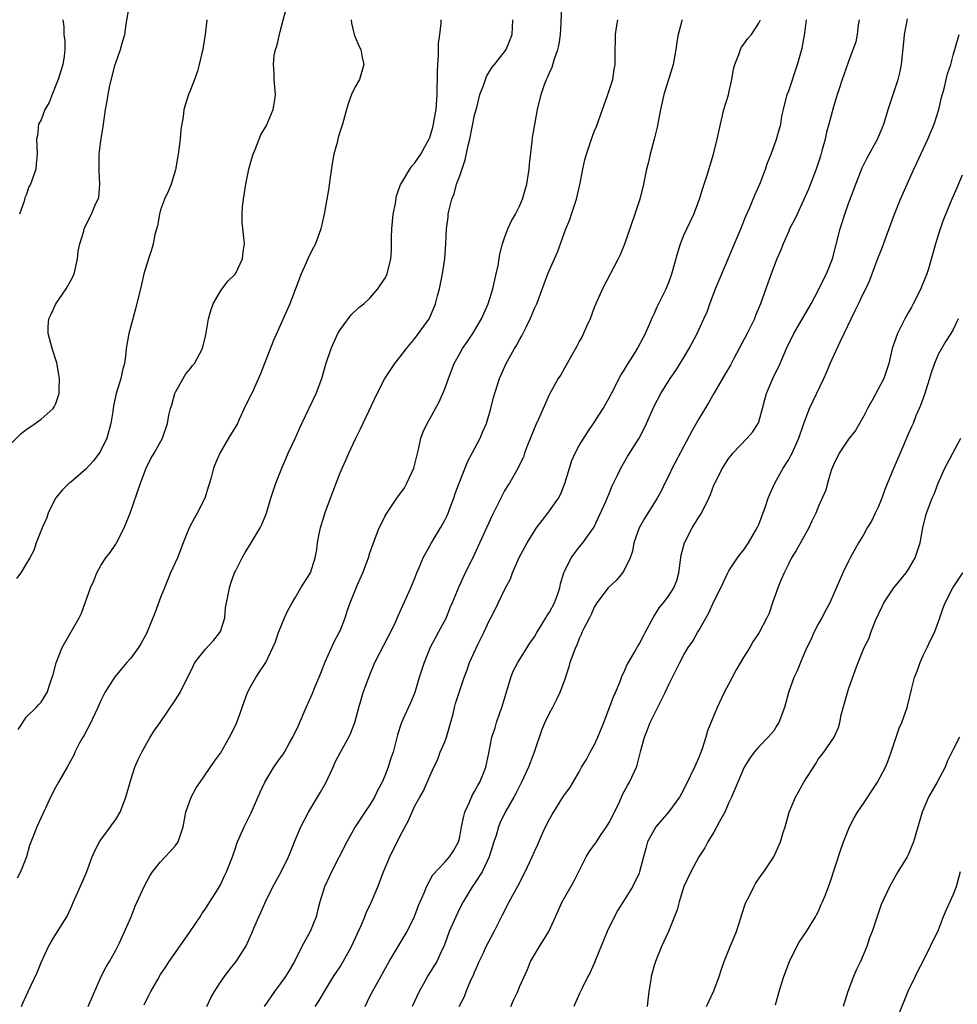
# Model space of a CAD drawing. Units: inches. Extents: x 2553000 to 2556000, y 1548000 to 1551000.
# Drawn here: x 2554456 to 2554582, y 1548669 to 1548801 of the extents above; entities that cross this region are included whole.
import ezdxf

# ---------------------------------------------------------------- set-up
doc = ezdxf.new("R2010")
doc.units = ezdxf.units.IN
doc.header["$MEASUREMENT"] = 0
doc.layers.add('LD25531548_2ft', color=124, linetype='Continuous')

msp = doc.modelspace()

# ---------------------------------------------------------------- linework, layer by layer
at = {"layer": 'LD25531548_2ft'}
for points, elevation in [([(2554455, 1548744.32), (2554456.35, 1548745.65), (2554457, 1548746.19), (2554457.5, 1548746.5), (2554458.24, 1548747), (2554459, 1548747.57), (2554460.61, 1548749), (2554460.78, 1548749.22), (2554461, 1548749.65), (2554461.43, 1548751), (2554461.42, 1548751.42), (2554461.46, 1548753), (2554461.11, 1548755.11), (2554461, 1548755.49), (2554460.62, 1548756.62), (2554460.47, 1548757), (2554459.95, 1548759), (2554459.97, 1548759.97), (2554460.05, 1548761), (2554460.38, 1548761.62), (2554460.98, 1548763), (2554462.37, 1548765), (2554463, 1548766.09), (2554463.32, 1548766.68), (2554463.42, 1548767), (2554463.9, 1548769), (2554463.98, 1548770.02), (2554464.19, 1548771), (2554464.71, 1548772.71), (2554464.77, 1548773), (2554465.5, 1548774.5), (2554465.76, 1548775), (2554466.3, 1548776.3), (2554466.64, 1548777), (2554466.74, 1548777.26), (2554466.87, 1548779), (2554466.76, 1548780.76), (2554466.78, 1548781), (2554466.79, 1548783), (2554467, 1548784.78), (2554467.3, 1548786.7), (2554467.37, 1548787), (2554467.63, 1548789), (2554467.86, 1548790.14), (2554467.96, 1548791), (2554468.2, 1548792.2), (2554468.93, 1548795), (2554469, 1548795.24), (2554469.65, 1548797), (2554469.87, 1548797.87), (2554470.19, 1548799), (2554470.38, 1548800.38), (2554470.83, 1548803)], 7490), ([(2554455.96, 1548706.04), (2554456.59, 1548707), (2554457, 1548707.69), (2554458.36, 1548709), (2554458.66, 1548709.34), (2554459, 1548709.68), (2554459.5, 1548710.5), (2554459.84, 1548711), (2554460.22, 1548712.22), (2554460.62, 1548713.38), (2554461.02, 1548714.98), (2554461.82, 1548717), (2554464.12, 1548721), (2554464.4, 1548721.6), (2554465.63, 1548725), (2554466.08, 1548725.92), (2554466.47, 1548727), (2554467, 1548728), (2554467.68, 1548729), (2554468.27, 1548729.73), (2554469, 1548730.83), (2554469.1, 1548731), (2554470.13, 1548733), (2554470.91, 1548735), (2554472.31, 1548739), (2554473.07, 1548741), (2554473.7, 1548742.3), (2554474.12, 1548743), (2554475.23, 1548745), (2554475.91, 1548747), (2554476.11, 1548748.11), (2554476.33, 1548749), (2554476.51, 1548749.49), (2554476.92, 1548751), (2554477, 1548751.17), (2554478.02, 1548753), (2554478.39, 1548753.61), (2554479, 1548754.35), (2554479.28, 1548754.72), (2554479.51, 1548755), (2554480.61, 1548757), (2554481, 1548758.65), (2554481.09, 1548759.09), (2554481.4, 1548761), (2554481.75, 1548762.25), (2554482.04, 1548763), (2554483, 1548764.68), (2554483.22, 1548765), (2554483.99, 1548766.01), (2554485.03, 1548767), (2554485.97, 1548769), (2554486.06, 1548769.94), (2554486.22, 1548771), (2554485.92, 1548773.92), (2554485.92, 1548775), (2554485.97, 1548775.97), (2554486.09, 1548777), (2554486.39, 1548779), (2554486.8, 1548781), (2554487, 1548781.79), (2554487.27, 1548782.73), (2554487.37, 1548783), (2554487.64, 1548783.64), (2554488.16, 1548785), (2554488.42, 1548785.58), (2554489.15, 1548786.85), (2554490.06, 1548789), (2554490.28, 1548790.28), (2554490.37, 1548791), (2554490.19, 1548793), (2554490.19, 1548793.81), (2554490.09, 1548795), (2554490.19, 1548796.19), (2554490.36, 1548797), (2554490.54, 1548797.46), (2554490.88, 1548799), (2554491, 1548799.43), (2554491.73, 1548802.27)], 7486), ([(2554472.78, 1548669.22), (2554473, 1548669.71), (2554473.47, 1548670.53), (2554473.71, 1548671), (2554474.62, 1548672.62), (2554475, 1548673.25), (2554475.7, 1548674.3), (2554476.13, 1548675), (2554477, 1548676.22), (2554478.93, 1548679), (2554480.28, 1548681), (2554480.54, 1548681.46), (2554481, 1548682.05), (2554481.35, 1548682.65), (2554481.6, 1548683), (2554482.61, 1548684.61), (2554483, 1548685.28), (2554483.53, 1548686.47), (2554483.82, 1548687), (2554484.62, 1548689), (2554485, 1548690.15), (2554485.2, 1548690.8), (2554485.28, 1548691), (2554486.15, 1548693), (2554487.12, 1548694.88), (2554488.33, 1548697.67), (2554488.93, 1548699), (2554490.16, 1548701), (2554491, 1548702.21), (2554491.34, 1548702.66), (2554491.55, 1548703), (2554492.24, 1548704.24), (2554492.7, 1548705), (2554493.42, 1548706.58), (2554494.47, 1548709), (2554495.25, 1548710.75), (2554495.58, 1548711.58), (2554496.41, 1548713.59), (2554497, 1548715.08), (2554498.22, 1548717.78), (2554498.9, 1548719), (2554499, 1548719.23), (2554499.68, 1548721), (2554499.99, 1548722.01), (2554500.34, 1548723), (2554501.3, 1548725.3), (2554502.05, 1548727), (2554502.78, 1548729), (2554503, 1548729.67), (2554503.48, 1548731), (2554504.25, 1548733), (2554504.49, 1548733.51), (2554505, 1548734.55), (2554505.25, 1548735), (2554506.58, 1548737), (2554507.63, 1548738.37), (2554507.93, 1548739), (2554508.86, 1548741), (2554509.48, 1548743.48), (2554509.79, 1548745), (2554510.13, 1548745.87), (2554510.64, 1548747), (2554511, 1548747.6), (2554512.21, 1548749.79), (2554512.75, 1548751), (2554513, 1548751.62), (2554513.49, 1548753), (2554514.26, 1548755), (2554515, 1548756.36), (2554515.39, 1548757), (2554516.06, 1548757.94), (2554516.75, 1548759), (2554517.92, 1548761), (2554518.79, 1548763), (2554519.42, 1548765), (2554519.89, 1548767), (2554520.13, 1548768.13), (2554520.28, 1548769), (2554520.37, 1548769.63), (2554520.74, 1548771), (2554521, 1548771.83), (2554521.46, 1548773), (2554521.92, 1548774.08), (2554522.47, 1548775), (2554523, 1548776.06), (2554523.4, 1548777), (2554523.77, 1548778.23), (2554523.99, 1548779), (2554524.3, 1548781), (2554524.34, 1548781.66), (2554524.7, 1548784.7), (2554524.74, 1548785.26), (2554525.03, 1548786.97), (2554525.41, 1548789), (2554525.9, 1548791), (2554526.34, 1548792.34), (2554526.61, 1548793), (2554526.75, 1548793.25), (2554527, 1548793.87), (2554527.36, 1548794.64), (2554527.65, 1548795.65), (2554528.14, 1548797), (2554528.29, 1548797.71), (2554528.48, 1548799), (2554528.59, 1548800.59), (2554528.68, 1548803)], 7478), ([(2554481.2, 1548801), (2554480.97, 1548799), (2554480.67, 1548797.33), (2554480.63, 1548797), (2554480.53, 1548796.53), (2554480.17, 1548795), (2554479.91, 1548794.09), (2554479.54, 1548793), (2554479, 1548791.63), (2554478.72, 1548791), (2554478.09, 1548789), (2554478, 1548788), (2554477.7, 1548786.3), (2554477.63, 1548785), (2554477.35, 1548783), (2554477, 1548780.92), (2554476.43, 1548779), (2554475.99, 1548778.01), (2554475.53, 1548777), (2554475, 1548775.58), (2554474.83, 1548775), (2554474.57, 1548773.43), (2554474.24, 1548772.24), (2554474.01, 1548771), (2554473.79, 1548770.21), (2554473.38, 1548769), (2554472.77, 1548767), (2554472.42, 1548765.58), (2554471.66, 1548762.34), (2554471.28, 1548761), (2554470.75, 1548759), (2554470.4, 1548757), (2554470.33, 1548756.33), (2554470.15, 1548755), (2554469.88, 1548754.12), (2554469.66, 1548753), (2554469.05, 1548751), (2554468.68, 1548749.32), (2554468.6, 1548748.6), (2554468.32, 1548747), (2554467.79, 1548745), (2554467, 1548743.36), (2554466.79, 1548743), (2554466.03, 1548741.97), (2554465, 1548740.85), (2554463, 1548739.15), (2554462.78, 1548739), (2554461.89, 1548738.11), (2554460.92, 1548737), (2554459.97, 1548735), (2554459.72, 1548734.28), (2554459.15, 1548733), (2554458.35, 1548731), (2554458.02, 1548729.98), (2554457.52, 1548729), (2554457, 1548728.22), (2554456.28, 1548727), (2554455.74, 1548726.26)], 7488), ([(2554500.48, 1548801), (2554500.54, 1548800.54), (2554500.89, 1548799), (2554501, 1548798.65), (2554501.5, 1548797.5), (2554501.76, 1548797), (2554501.96, 1548795.96), (2554502.18, 1548795), (2554501.58, 1548793), (2554501, 1548792.02), (2554500.55, 1548791), (2554500.11, 1548789.89), (2554499.85, 1548789), (2554499.31, 1548787), (2554499, 1548786.1), (2554498.74, 1548785.26), (2554498.59, 1548784.59), (2554498.16, 1548783), (2554497.99, 1548782.01), (2554497.64, 1548779.64), (2554497.51, 1548778.49), (2554497.21, 1548777), (2554496.87, 1548775), (2554496.44, 1548773), (2554495.7, 1548771), (2554495.46, 1548770.54), (2554494.79, 1548769.21), (2554494.48, 1548768.48), (2554493.78, 1548767), (2554492.27, 1548763), (2554490.03, 1548757.97), (2554488.37, 1548753.63), (2554487.18, 1548751), (2554487.11, 1548750.89), (2554486.19, 1548749), (2554485.52, 1548747.52), (2554485.26, 1548747), (2554485, 1548746.51), (2554484.42, 1548745.58), (2554484.09, 1548745), (2554482.91, 1548743), (2554482.33, 1548741.67), (2554482.07, 1548741), (2554481.76, 1548739.76), (2554481.53, 1548739), (2554481.39, 1548738.61), (2554480.91, 1548737), (2554479.87, 1548735), (2554479.56, 1548734.44), (2554478.82, 1548733), (2554478, 1548731), (2554477.24, 1548729), (2554476.33, 1548727), (2554475.51, 1548725), (2554475, 1548723.69), (2554474.28, 1548721.72), (2554473.1, 1548718.9), (2554472.4, 1548717.6), (2554472.04, 1548717), (2554471, 1548715.6), (2554470.5, 1548715), (2554469.79, 1548714.21), (2554468.89, 1548713.11), (2554467.55, 1548711), (2554467, 1548709.93), (2554466.61, 1548709), (2554466.23, 1548708.23), (2554465.45, 1548706.55), (2554465, 1548705.75), (2554464.76, 1548705.24), (2554464.58, 1548705), (2554464.07, 1548704.07), (2554463.54, 1548703), (2554463.37, 1548702.63), (2554463, 1548701.89), (2554462.52, 1548701), (2554461.35, 1548699), (2554461, 1548698.36), (2554460.29, 1548697), (2554459.63, 1548695.63), (2554459.25, 1548694.75), (2554459, 1548694.25), (2554458.44, 1548693), (2554458.1, 1548692.1), (2554457.47, 1548690.53), (2554457.04, 1548689), (2554456.27, 1548687), (2554455.83, 1548686.17)], 7484), ([(2554461.93, 1548801), (2554462.05, 1548800.05), (2554462.06, 1548799), (2554462.19, 1548798.19), (2554462.2, 1548797), (2554462.11, 1548796.11), (2554461.94, 1548795), (2554461.3, 1548793), (2554461, 1548792.24), (2554460.48, 1548791), (2554460.09, 1548789.91), (2554459.53, 1548789), (2554459, 1548787.6), (2554458.68, 1548787), (2554458.51, 1548785.49), (2554458.41, 1548785), (2554458.5, 1548783), (2554458.33, 1548781.67), (2554458.29, 1548781), (2554457.97, 1548779.97), (2554457.59, 1548779), (2554457.38, 1548778.62), (2554457, 1548777.52), (2554456.85, 1548777.15), (2554456.73, 1548776.73), (2554456.13, 1548775)], 7492), ([(2554456.37, 1548669), (2554456.59, 1548669.41), (2554457, 1548670.41), (2554457.3, 1548671), (2554458.47, 1548673.53), (2554459, 1548674.86), (2554459.98, 1548677), (2554460.35, 1548677.65), (2554461, 1548678.65), (2554462.46, 1548681), (2554463, 1548682.12), (2554463.36, 1548683), (2554464.23, 1548685), (2554465.09, 1548686.91), (2554465.86, 1548689), (2554466.19, 1548689.81), (2554466.82, 1548691), (2554467, 1548691.29), (2554468.31, 1548693), (2554468.58, 1548693.42), (2554469, 1548694.02), (2554469.6, 1548695), (2554470.35, 1548697), (2554471, 1548699.32), (2554471.54, 1548701), (2554471.98, 1548702.02), (2554472.47, 1548703), (2554473.62, 1548705), (2554474.15, 1548705.85), (2554474.92, 1548707), (2554477, 1548710), (2554477.62, 1548711), (2554479.38, 1548714.62), (2554479.59, 1548715), (2554481, 1548716.78), (2554482.05, 1548717.95), (2554482.93, 1548719), (2554483, 1548719.15), (2554483.57, 1548721), (2554483.69, 1548722.31), (2554483.81, 1548723), (2554484.05, 1548724.05), (2554484.2, 1548725), (2554484.38, 1548725.62), (2554484.9, 1548727), (2554485, 1548727.23), (2554485.89, 1548729), (2554486.29, 1548729.71), (2554487.1, 1548731), (2554488.31, 1548733), (2554488.54, 1548733.46), (2554489.18, 1548735), (2554489.74, 1548737), (2554490.06, 1548737.94), (2554490.39, 1548739), (2554491.2, 1548741), (2554491.73, 1548742.27), (2554492.06, 1548743), (2554493, 1548744.95), (2554493.6, 1548746.4), (2554493.88, 1548747), (2554495.8, 1548751), (2554496.55, 1548753), (2554497.08, 1548754.92), (2554497.8, 1548757), (2554498.71, 1548759), (2554499, 1548759.52), (2554500.49, 1548761.51), (2554501.52, 1548762.48), (2554502.18, 1548763), (2554503, 1548763.76), (2554504.07, 1548765), (2554505, 1548766.37), (2554505.21, 1548766.79), (2554505.3, 1548767), (2554505.37, 1548767.37), (2554505.77, 1548769), (2554505.86, 1548770.14), (2554505.88, 1548771.88), (2554505.92, 1548773), (2554506.01, 1548773.99), (2554506.12, 1548775), (2554506.41, 1548776.41), (2554506.56, 1548777.44), (2554507, 1548778.67), (2554507.07, 1548778.93), (2554507.11, 1548779), (2554507.34, 1548779.34), (2554508.31, 1548781), (2554508.59, 1548781.41), (2554509, 1548781.86), (2554509.81, 1548783), (2554510.93, 1548785.07), (2554511, 1548785.26), (2554511.39, 1548786.61), (2554511.49, 1548787), (2554511.59, 1548787.59), (2554511.86, 1548789), (2554511.99, 1548791), (2554512.01, 1548793.99), (2554512.06, 1548795), (2554512.18, 1548796.18), (2554512.18, 1548797.82), (2554512.36, 1548799), (2554512.54, 1548800.54), (2554512.51, 1548801)], 7482), ([(2554465.29, 1548669), (2554467.05, 1548673), (2554467.7, 1548674.3), (2554468.14, 1548675), (2554469, 1548676.52), (2554469.5, 1548677.5), (2554471.05, 1548681), (2554471.61, 1548682.39), (2554472.86, 1548685.14), (2554473.54, 1548686.46), (2554473.92, 1548687), (2554475, 1548688.33), (2554475.62, 1548689), (2554476.27, 1548689.73), (2554477, 1548690.51), (2554477.34, 1548691), (2554478, 1548693), (2554478.37, 1548695), (2554479.07, 1548697), (2554479.77, 1548698.23), (2554480.28, 1548699), (2554482.19, 1548701.81), (2554483, 1548702.89), (2554484.23, 1548705), (2554485, 1548706.56), (2554485.2, 1548707), (2554485.89, 1548709), (2554486.61, 1548711), (2554487, 1548711.77), (2554487.75, 1548713), (2554488.24, 1548713.76), (2554489.06, 1548715), (2554490.02, 1548717), (2554490.3, 1548717.7), (2554490.78, 1548719), (2554491.58, 1548721), (2554492.03, 1548721.97), (2554492.58, 1548723), (2554493, 1548723.67), (2554493.77, 1548725), (2554495.06, 1548727), (2554495.67, 1548729), (2554495.87, 1548730.13), (2554495.97, 1548731), (2554496.2, 1548732.2), (2554496.39, 1548733), (2554497, 1548735.05), (2554497.74, 1548737), (2554498.06, 1548737.94), (2554498.48, 1548739), (2554499, 1548740.38), (2554499.26, 1548741), (2554499.83, 1548742.17), (2554500.18, 1548743), (2554501.12, 1548745), (2554501.75, 1548746.25), (2554503.95, 1548751), (2554504.98, 1548753.02), (2554505.78, 1548754.22), (2554506.34, 1548755), (2554507, 1548755.85), (2554507.9, 1548757), (2554509, 1548758.34), (2554510.92, 1548761), (2554511, 1548761.15), (2554511.77, 1548763), (2554512.04, 1548764.04), (2554512.32, 1548765), (2554512.71, 1548767), (2554512.99, 1548768.99), (2554513.14, 1548771), (2554513.24, 1548773), (2554513.44, 1548774.56), (2554513.47, 1548775), (2554513.57, 1548775.57), (2554513.93, 1548777), (2554514.28, 1548777.72), (2554514.58, 1548779), (2554515, 1548780.13), (2554515.75, 1548782.25), (2554516.15, 1548784.15), (2554516.36, 1548785), (2554517, 1548788.23), (2554517.19, 1548789), (2554517.27, 1548789.27), (2554517.71, 1548791), (2554518.2, 1548792.2), (2554518.44, 1548793), (2554518.58, 1548793.42), (2554519, 1548794.05), (2554519.35, 1548794.65), (2554519.66, 1548795), (2554521, 1548796.68), (2554521.22, 1548797), (2554522, 1548799), (2554522.09, 1548801)], 7480), ([(2554481.18, 1548669), (2554481.77, 1548670.23), (2554482.2, 1548671), (2554483, 1548672.26), (2554483.53, 1548673), (2554484.17, 1548673.83), (2554485.12, 1548675), (2554486.4, 1548677), (2554487.2, 1548678.8), (2554487.47, 1548679.47), (2554488.12, 1548681), (2554488.42, 1548681.58), (2554489.01, 1548683), (2554490.02, 1548685), (2554491.13, 1548687), (2554492.11, 1548689), (2554492.38, 1548689.62), (2554492.91, 1548691), (2554493.75, 1548693), (2554494.77, 1548695), (2554496.36, 1548697.64), (2554497.09, 1548698.91), (2554498.07, 1548701), (2554498.35, 1548701.65), (2554499.04, 1548703), (2554500.16, 1548705), (2554500.42, 1548705.58), (2554500.97, 1548707), (2554501.49, 1548709), (2554501.73, 1548709.73), (2554502.11, 1548711), (2554502.88, 1548713.12), (2554503.66, 1548715), (2554505.48, 1548718.52), (2554505.74, 1548719), (2554506.4, 1548720.4), (2554506.76, 1548721.24), (2554507, 1548721.72), (2554507.39, 1548722.61), (2554508.47, 1548725), (2554509, 1548726.28), (2554509.27, 1548727), (2554509.48, 1548727.48), (2554510.1, 1548729), (2554511.22, 1548731), (2554512.44, 1548733), (2554513, 1548734.06), (2554513.31, 1548734.69), (2554513.45, 1548735), (2554513.73, 1548735.73), (2554514.2, 1548737), (2554514.38, 1548737.62), (2554514.93, 1548739), (2554516.07, 1548741.93), (2554516.66, 1548743), (2554517.72, 1548745), (2554518.09, 1548745.91), (2554518.58, 1548747), (2554519.15, 1548749), (2554519.53, 1548750.47), (2554520.34, 1548753), (2554521.23, 1548755), (2554522.35, 1548757), (2554522.6, 1548757.4), (2554523, 1548758.18), (2554523.31, 1548758.69), (2554523.88, 1548759.88), (2554524.44, 1548761), (2554524.61, 1548761.39), (2554525, 1548762.37), (2554525.3, 1548763), (2554526.81, 1548767), (2554527.67, 1548769), (2554528.09, 1548769.91), (2554529.18, 1548773), (2554529.71, 1548774.29), (2554529.97, 1548775), (2554530.63, 1548777), (2554531.12, 1548779.12), (2554531.46, 1548781), (2554531.73, 1548782.27), (2554531.94, 1548783), (2554532.62, 1548785), (2554532.73, 1548785.27), (2554533, 1548786.02), (2554533.28, 1548786.72), (2554534.08, 1548789), (2554534.72, 1548790.72), (2554535.49, 1548793), (2554535.66, 1548794.34), (2554535.81, 1548795), (2554535.78, 1548797), (2554535.85, 1548798.15), (2554535.83, 1548799), (2554535.96, 1548799.96), (2554536.16, 1548801)], 7476), ([(2554544.72, 1548801), (2554544.65, 1548800.65), (2554544.23, 1548799), (2554544.02, 1548797.98), (2554543.9, 1548797), (2554543.53, 1548795), (2554543.43, 1548794.57), (2554543, 1548793.26), (2554542.32, 1548791), (2554541.86, 1548789), (2554541.39, 1548786.61), (2554541, 1548785), (2554540.46, 1548783), (2554540.19, 1548781.81), (2554539.98, 1548781), (2554539.58, 1548779), (2554539.1, 1548777), (2554538.44, 1548775), (2554537.04, 1548770.96), (2554536.45, 1548769.55), (2554536.19, 1548769), (2554534.12, 1548765), (2554533, 1548762.48), (2554532.44, 1548761), (2554531.97, 1548759.97), (2554531.4, 1548758.61), (2554531, 1548757.93), (2554530.68, 1548757.32), (2554529.8, 1548755.8), (2554529.24, 1548754.76), (2554529, 1548754.37), (2554528.51, 1548753.49), (2554528.19, 1548753), (2554527, 1548750.88), (2554526.16, 1548749), (2554525.54, 1548747.54), (2554525.2, 1548746.8), (2554524.07, 1548744.07), (2554523.67, 1548743), (2554523.52, 1548742.48), (2554523, 1548741.45), (2554522.87, 1548741.13), (2554521.64, 1548739), (2554521.38, 1548738.62), (2554521, 1548737.98), (2554520.66, 1548737.34), (2554520.02, 1548736.02), (2554519.33, 1548734.67), (2554518.6, 1548733), (2554517, 1548729.5), (2554515.51, 1548726.49), (2554514.89, 1548725.11), (2554514.01, 1548723), (2554513.7, 1548722.3), (2554513.18, 1548721), (2554512.14, 1548719), (2554511.73, 1548718.27), (2554511.06, 1548717), (2554510.24, 1548715), (2554509.92, 1548714.08), (2554509.6, 1548713), (2554508.99, 1548711), (2554508.41, 1548709.59), (2554507.4, 1548707.4), (2554507.16, 1548706.84), (2554506.66, 1548705.34), (2554506.08, 1548703), (2554505.8, 1548702.2), (2554505.45, 1548701), (2554505, 1548699.83), (2554504.64, 1548699), (2554504.05, 1548697.95), (2554503.62, 1548697), (2554503, 1548695.95), (2554502.32, 1548695), (2554501, 1548693), (2554499.9, 1548691), (2554497.85, 1548687), (2554497.59, 1548686.41), (2554496.91, 1548685), (2554496.28, 1548683), (2554496.04, 1548681.96), (2554495.78, 1548681), (2554495, 1548679), (2554493.89, 1548677), (2554492.91, 1548675), (2554492.19, 1548673.81), (2554491.71, 1548673), (2554491, 1548672.01), (2554490.21, 1548671), (2554488.84, 1548669)], 7474), ([(2554495.65, 1548669), (2554496.2, 1548669.8), (2554496.92, 1548671), (2554498.13, 1548673), (2554499, 1548674.3), (2554499.42, 1548675), (2554500.55, 1548677), (2554501.81, 1548679.81), (2554502.29, 1548681), (2554502.48, 1548681.52), (2554503.19, 1548683), (2554504.06, 1548685), (2554504.82, 1548687), (2554505.65, 1548689), (2554507, 1548691.75), (2554508.13, 1548693.87), (2554509, 1548695.84), (2554509.65, 1548697), (2554510.15, 1548697.85), (2554511, 1548699.8), (2554511.55, 1548701), (2554512.05, 1548701.95), (2554512.4, 1548703), (2554513, 1548704.4), (2554513.22, 1548705), (2554514.14, 1548708.14), (2554514.32, 1548709), (2554514.46, 1548709.54), (2554515.59, 1548713), (2554515.99, 1548714.01), (2554516.32, 1548715), (2554517.49, 1548717.49), (2554518.23, 1548719), (2554519, 1548720.67), (2554519.16, 1548721), (2554519.81, 1548722.19), (2554521, 1548724.71), (2554521.79, 1548726.21), (2554522.08, 1548727), (2554522.96, 1548729.04), (2554524.01, 1548731), (2554525.26, 1548733), (2554526.77, 1548735), (2554527, 1548735.28), (2554528.21, 1548737), (2554528.5, 1548737.5), (2554529.06, 1548738.94), (2554529.67, 1548741), (2554529.98, 1548742.02), (2554530.44, 1548743), (2554531, 1548744.04), (2554532.12, 1548745.88), (2554532.91, 1548747), (2554534.19, 1548749), (2554535, 1548750.42), (2554535.29, 1548751), (2554536.57, 1548753.43), (2554537, 1548754.1), (2554537.33, 1548754.67), (2554537.55, 1548755), (2554538.47, 1548756.47), (2554538.78, 1548757), (2554539.54, 1548758.46), (2554539.84, 1548759), (2554540.78, 1548761.22), (2554541, 1548761.67), (2554541.41, 1548762.59), (2554542.62, 1548765), (2554543, 1548765.96), (2554543.37, 1548767), (2554544.16, 1548769.84), (2554544.54, 1548771), (2554545, 1548772.17), (2554545.37, 1548773), (2554546.33, 1548775), (2554547.09, 1548777), (2554547.53, 1548778.47), (2554548.05, 1548780.05), (2554548.48, 1548781.52), (2554548.96, 1548783), (2554549.45, 1548785), (2554549.86, 1548787), (2554550.16, 1548788.16), (2554550.35, 1548789), (2554550.93, 1548790.93), (2554551, 1548791.22), (2554551.39, 1548793), (2554551.63, 1548794.37), (2554551.78, 1548795), (2554552.32, 1548796.32), (2554552.54, 1548797), (2554552.69, 1548797.31), (2554553, 1548797.71), (2554553.54, 1548798.46), (2554554.01, 1548799), (2554555, 1548800.52), (2554555.21, 1548801)], 7472), ([(2554502.37, 1548669), (2554503, 1548670.31), (2554503.33, 1548671), (2554503.72, 1548671.72), (2554505.55, 1548675), (2554506.79, 1548677), (2554507.98, 1548679), (2554508.97, 1548681.03), (2554509.51, 1548682.49), (2554510.28, 1548684.28), (2554510.56, 1548685), (2554511.4, 1548686.6), (2554513, 1548688.3), (2554513.63, 1548689), (2554514.17, 1548689.83), (2554514.83, 1548691), (2554515, 1548691.68), (2554515.22, 1548693), (2554515.55, 1548694.45), (2554515.69, 1548695), (2554516.31, 1548696.31), (2554516.72, 1548697.28), (2554517, 1548697.73), (2554517.44, 1548698.56), (2554517.7, 1548699), (2554518.2, 1548700.2), (2554518.48, 1548701), (2554518.89, 1548702.89), (2554519.3, 1548705), (2554519.73, 1548706.27), (2554519.93, 1548707), (2554520.41, 1548708.41), (2554520.63, 1548709), (2554521.36, 1548711.36), (2554521.85, 1548713), (2554522.17, 1548713.83), (2554522.76, 1548715), (2554524.04, 1548717), (2554524.4, 1548717.6), (2554525, 1548718.43), (2554525.33, 1548719), (2554525.86, 1548719.86), (2554526.53, 1548721), (2554526.69, 1548721.31), (2554527, 1548721.73), (2554527.67, 1548723), (2554528.07, 1548724.07), (2554528.38, 1548725), (2554528.48, 1548725.52), (2554528.94, 1548727), (2554529, 1548727.16), (2554529.9, 1548729), (2554531, 1548730.45), (2554531.49, 1548731), (2554532.57, 1548732.57), (2554532.93, 1548733.07), (2554534.56, 1548736.56), (2554535, 1548737.61), (2554535.38, 1548738.62), (2554535.58, 1548739), (2554536.14, 1548740.14), (2554536.53, 1548741), (2554537.45, 1548742.55), (2554538.99, 1548745.01), (2554539.67, 1548746.33), (2554539.98, 1548747), (2554541, 1548749.3), (2554541.9, 1548751), (2554543.14, 1548753), (2554543.92, 1548754.08), (2554545, 1548755.82), (2554545.71, 1548757), (2554546.74, 1548759), (2554547.67, 1548761), (2554548.08, 1548761.92), (2554548.45, 1548763), (2554549.22, 1548765), (2554552.62, 1548773), (2554553.29, 1548774.71), (2554553.77, 1548775.77), (2554554.49, 1548777.51), (2554555.23, 1548779.23), (2554555.91, 1548781), (2554556.17, 1548781.83), (2554556.65, 1548783), (2554557.39, 1548785), (2554557.74, 1548786.26), (2554557.93, 1548787), (2554558.1, 1548788.1), (2554558.29, 1548789), (2554558.82, 1548791), (2554559, 1548791.46), (2554560.18, 1548795), (2554560.81, 1548797.19), (2554561.18, 1548799.18), (2554561.37, 1548801)], 7470), ([(2554568.44, 1548801), (2554568.29, 1548800.29), (2554568.14, 1548799), (2554567.99, 1548798.02), (2554567, 1548795.39), (2554566.36, 1548793.64), (2554566.14, 1548793), (2554565.75, 1548791.75), (2554565.5, 1548791), (2554565, 1548789.32), (2554564.39, 1548787), (2554564.07, 1548785.93), (2554563.87, 1548785), (2554563.45, 1548783.46), (2554563.25, 1548782.75), (2554562.69, 1548781), (2554561.67, 1548778.33), (2554561, 1548776.85), (2554560.12, 1548775), (2554559.79, 1548774.21), (2554559.13, 1548773), (2554559, 1548772.71), (2554558.26, 1548771), (2554557.91, 1548770.09), (2554557.42, 1548769), (2554557, 1548767.95), (2554556.65, 1548767), (2554556.23, 1548765.77), (2554555.25, 1548763), (2554554.56, 1548761.44), (2554554.41, 1548761), (2554553.89, 1548759.9), (2554553.45, 1548759), (2554552.4, 1548757), (2554551.66, 1548755.66), (2554551.2, 1548754.8), (2554550.48, 1548753.52), (2554549, 1548751), (2554548.27, 1548749.73), (2554547, 1548747.61), (2554546.06, 1548745.94), (2554543.42, 1548741), (2554543, 1548740.12), (2554542.43, 1548739), (2554541.98, 1548738.02), (2554541.42, 1548737), (2554539.73, 1548734.27), (2554538.99, 1548733.01), (2554538.3, 1548731), (2554538.1, 1548729.9), (2554537.81, 1548729), (2554537, 1548727.34), (2554536.79, 1548727), (2554535.98, 1548726.02), (2554534.85, 1548725), (2554533.33, 1548723), (2554533, 1548722.42), (2554532.58, 1548721.42), (2554532.34, 1548721), (2554531.66, 1548719.66), (2554531.35, 1548719), (2554531.25, 1548718.75), (2554531, 1548718.22), (2554530.66, 1548717.34), (2554530.49, 1548717), (2554530.17, 1548716.17), (2554529.75, 1548715), (2554529.59, 1548714.41), (2554529, 1548712.66), (2554528.41, 1548711), (2554527.95, 1548710.05), (2554527.41, 1548709), (2554527, 1548708.28), (2554526.39, 1548707), (2554525.97, 1548706.03), (2554524.94, 1548703), (2554524.41, 1548701.59), (2554524.2, 1548701), (2554523.28, 1548699), (2554522.52, 1548697.48), (2554522.23, 1548697), (2554521.08, 1548695), (2554520.42, 1548693.58), (2554520.2, 1548693), (2554519.87, 1548691.87), (2554519.57, 1548691), (2554518.94, 1548689), (2554518.02, 1548687), (2554517, 1548685.45), (2554516.67, 1548685), (2554515.45, 1548683), (2554515, 1548682.12), (2554514.47, 1548681), (2554513.61, 1548679), (2554512.9, 1548677.1), (2554512.69, 1548676.69), (2554511.93, 1548675), (2554510.8, 1548673.2), (2554510.32, 1548672.32), (2554509.56, 1548671), (2554508.65, 1548669)], 7468), ([(2554514.95, 1548669), (2554515.66, 1548670.34), (2554515.88, 1548671), (2554516.51, 1548672.51), (2554516.84, 1548673.16), (2554517, 1548673.56), (2554517.44, 1548674.56), (2554517.6, 1548675), (2554518.17, 1548676.17), (2554518.56, 1548677), (2554519.63, 1548679), (2554520.74, 1548681.26), (2554521.63, 1548683), (2554522.81, 1548685.19), (2554523.75, 1548687), (2554524.69, 1548689), (2554525, 1548689.73), (2554525.41, 1548690.59), (2554526.05, 1548692.05), (2554526.49, 1548693), (2554527, 1548694.05), (2554527.35, 1548694.65), (2554528.89, 1548697.11), (2554529, 1548697.3), (2554529.75, 1548698.25), (2554530.16, 1548699), (2554531, 1548700.38), (2554531.31, 1548701), (2554531.95, 1548702.05), (2554532.46, 1548703), (2554533, 1548703.94), (2554533.49, 1548705), (2554534.28, 1548707), (2554535.58, 1548710.42), (2554535.84, 1548711), (2554536.46, 1548712.46), (2554536.75, 1548713.25), (2554537, 1548713.76), (2554537.37, 1548714.63), (2554537.57, 1548715), (2554538.37, 1548716.37), (2554538.81, 1548717.19), (2554539, 1548717.47), (2554539.52, 1548718.48), (2554539.82, 1548719), (2554540.92, 1548721.08), (2554541.69, 1548722.31), (2554542.24, 1548723), (2554543, 1548724), (2554543.64, 1548725), (2554544.04, 1548725.96), (2554544.32, 1548727), (2554544.64, 1548729.36), (2554545.05, 1548731), (2554546.11, 1548733), (2554547, 1548734.45), (2554547.36, 1548735), (2554548.34, 1548737), (2554548.54, 1548737.46), (2554549, 1548738.72), (2554549.11, 1548739), (2554550.13, 1548741), (2554551, 1548742.33), (2554551.29, 1548742.71), (2554551.52, 1548743), (2554553.45, 1548745), (2554554.16, 1548745.84), (2554554.92, 1548747), (2554555, 1548747.22), (2554555.49, 1548749), (2554555.8, 1548750.2), (2554556.03, 1548751), (2554556.89, 1548753), (2554557.85, 1548755), (2554558.72, 1548757), (2554559.67, 1548759), (2554561.99, 1548763), (2554563, 1548764.86), (2554563.69, 1548766.31), (2554564.05, 1548767), (2554564.86, 1548769), (2554565.88, 1548773), (2554566.51, 1548775), (2554567, 1548776.4), (2554567.99, 1548779), (2554568.84, 1548781.16), (2554569.48, 1548782.52), (2554570.86, 1548785), (2554571.51, 1548786.49), (2554571.71, 1548787), (2554572.31, 1548789), (2554572.96, 1548791), (2554573.65, 1548793), (2554573.93, 1548794.07), (2554574.11, 1548795), (2554574.44, 1548798.44), (2554574.47, 1548799), (2554574.89, 1548801.11)], 7466), ([(2554521.86, 1548669), (2554522.18, 1548669.82), (2554522.77, 1548671), (2554523, 1548671.6), (2554524.06, 1548673.94), (2554524.49, 1548675), (2554525, 1548675.91), (2554525.66, 1548677), (2554526.94, 1548679), (2554527.83, 1548681), (2554528.69, 1548683), (2554530.27, 1548685.73), (2554531.91, 1548689), (2554532.32, 1548689.68), (2554533.17, 1548690.83), (2554533.28, 1548691), (2554533.84, 1548691.84), (2554534.65, 1548693), (2554535, 1548693.6), (2554535.48, 1548694.52), (2554536.36, 1548696.36), (2554536.65, 1548697), (2554536.74, 1548697.26), (2554537, 1548697.77), (2554537.44, 1548698.56), (2554537.73, 1548699), (2554538.63, 1548701), (2554538.73, 1548701.27), (2554539.22, 1548703.22), (2554539.7, 1548705), (2554540.09, 1548705.91), (2554540.48, 1548707), (2554542.47, 1548711), (2554543, 1548712.13), (2554544.43, 1548715), (2554545, 1548716.04), (2554545.57, 1548717), (2554546.16, 1548717.84), (2554546.81, 1548719), (2554547, 1548719.3), (2554548.33, 1548721.67), (2554549, 1548723.15), (2554549.93, 1548725), (2554550.86, 1548727), (2554551, 1548727.26), (2554552.15, 1548729), (2554552.51, 1548729.49), (2554553, 1548730.06), (2554553.64, 1548731), (2554554.79, 1548733), (2554555, 1548733.46), (2554555.89, 1548735.89), (2554556.27, 1548737), (2554556.48, 1548737.53), (2554557.14, 1548739), (2554558.26, 1548741), (2554559, 1548742.15), (2554559.31, 1548742.69), (2554559.47, 1548743), (2554560.38, 1548745), (2554561.01, 1548746.99), (2554561.8, 1548749), (2554563.72, 1548753), (2554564.12, 1548753.88), (2554564.57, 1548755), (2554565.9, 1548757.9), (2554566.44, 1548759), (2554567.36, 1548761), (2554567.89, 1548762.11), (2554568.34, 1548763), (2554569, 1548764.41), (2554569.31, 1548765), (2554569.85, 1548766.15), (2554570.83, 1548768.83), (2554571.52, 1548770.48), (2554572.08, 1548772.08), (2554573.14, 1548775), (2554573.95, 1548777), (2554574.83, 1548779), (2554575.74, 1548781), (2554576.16, 1548781.84), (2554577.63, 1548785), (2554578.46, 1548787), (2554579.09, 1548789), (2554579.43, 1548790.57), (2554579.81, 1548791.81), (2554580.26, 1548793.74), (2554580.67, 1548795), (2554581, 1548796.26), (2554581.8, 1548799)], 7464), ([(2554582.22, 1548780.22), (2554581.5, 1548778.5), (2554580.84, 1548777), (2554579.73, 1548774.27), (2554579.27, 1548773), (2554578.64, 1548771), (2554577.69, 1548767.69), (2554577.46, 1548767), (2554577, 1548765.81), (2554576.76, 1548765.24), (2554576.67, 1548765), (2554575.66, 1548763), (2554575.44, 1548762.56), (2554575, 1548761.78), (2554574.54, 1548761), (2554573.54, 1548759), (2554572.85, 1548757), (2554572.38, 1548755), (2554572.06, 1548753.94), (2554571.75, 1548753), (2554570.24, 1548750.24), (2554569.53, 1548749), (2554569, 1548747.91), (2554567.95, 1548746.05), (2554567, 1548744.88), (2554565.75, 1548743), (2554565, 1548741.47), (2554564.87, 1548741.13), (2554564.68, 1548740.68), (2554564.2, 1548739), (2554563.95, 1548738.05), (2554563.5, 1548737), (2554563, 1548735.91), (2554562.65, 1548735), (2554562.09, 1548733.91), (2554561.69, 1548733), (2554560, 1548730), (2554559.4, 1548729), (2554559, 1548728.25), (2554558.38, 1548727), (2554557.9, 1548725.9), (2554557.54, 1548725), (2554556.83, 1548723), (2554556.4, 1548721.6), (2554556.06, 1548721), (2554555.05, 1548719), (2554554.22, 1548717.78), (2554553.82, 1548717), (2554553, 1548715.77), (2554552.57, 1548715), (2554551.99, 1548714.01), (2554551.45, 1548713), (2554551, 1548712.13), (2554550.37, 1548711), (2554549.43, 1548709), (2554548.15, 1548705.85), (2554547.92, 1548705), (2554547.44, 1548703.44), (2554547, 1548702.28), (2554546.58, 1548701.42), (2554546.42, 1548701), (2554545.31, 1548698.69), (2554544.62, 1548697.38), (2554544.4, 1548697), (2554542.94, 1548695), (2554541.24, 1548693), (2554541, 1548692.61), (2554540.13, 1548691), (2554539.88, 1548690.12), (2554539.57, 1548689), (2554539.07, 1548687), (2554539, 1548686.83), (2554538.09, 1548685), (2554537, 1548683.19), (2554536.13, 1548681.87), (2554535, 1548679.6), (2554534.73, 1548679), (2554533.11, 1548675.11), (2554533.06, 1548674.94), (2554532.46, 1548673.54), (2554532.14, 1548673), (2554531.33, 1548671.33), (2554531, 1548670.64), (2554530.28, 1548669)], 7462), ([(2554581.69, 1548761), (2554581, 1548759.57), (2554580.7, 1548759), (2554580, 1548758), (2554579, 1548756.23), (2554578.5, 1548755), (2554578.1, 1548753.9), (2554577.85, 1548753), (2554577.29, 1548751.29), (2554577.16, 1548750.84), (2554576.63, 1548749.37), (2554576.45, 1548749), (2554576.02, 1548748.02), (2554575.64, 1548747), (2554575.45, 1548746.55), (2554575, 1548745.55), (2554573.9, 1548743), (2554573, 1548740.98), (2554571.84, 1548738.16), (2554571.47, 1548737), (2554571, 1548735.89), (2554570.58, 1548735), (2554570.1, 1548733.9), (2554569.5, 1548733), (2554569, 1548732.09), (2554568.34, 1548731), (2554567.87, 1548730.13), (2554567.22, 1548729), (2554567, 1548728.57), (2554566.25, 1548727), (2554565.68, 1548725.68), (2554564.49, 1548723), (2554563.99, 1548722.01), (2554563.45, 1548721), (2554563, 1548720.23), (2554562.37, 1548719), (2554561.95, 1548718.05), (2554561.44, 1548717), (2554561, 1548715.97), (2554560.56, 1548715), (2554560.13, 1548713.87), (2554559.67, 1548713), (2554558.96, 1548711), (2554558.42, 1548709), (2554557.7, 1548707), (2554557.42, 1548706.58), (2554557, 1548705.86), (2554556.27, 1548705), (2554555, 1548703.71), (2554554.4, 1548703), (2554553.79, 1548702.21), (2554553.04, 1548701), (2554551.35, 1548697), (2554551, 1548696.27), (2554550.45, 1548695), (2554549.74, 1548693.74), (2554549, 1548692.3), (2554548.2, 1548691), (2554547.77, 1548690.23), (2554546.97, 1548689), (2554545.9, 1548687), (2554545, 1548685.05), (2554544.35, 1548683), (2554544.1, 1548681.9), (2554542.93, 1548679), (2554542.01, 1548677), (2554541.17, 1548675), (2554541, 1548674.46), (2554540.68, 1548673.32), (2554540.62, 1548673), (2554540.56, 1548672.56), (2554540.31, 1548671), (2554540.15, 1548669.85), (2554540.06, 1548669)], 7460), ([(2554547.99, 1548669), (2554548.34, 1548669.66), (2554549, 1548671.07), (2554549.72, 1548673), (2554550.02, 1548673.99), (2554550.37, 1548675), (2554551.18, 1548677), (2554551.73, 1548678.27), (2554552, 1548679), (2554552.66, 1548681), (2554552.72, 1548681.28), (2554553.21, 1548682.79), (2554553.72, 1548683.72), (2554554.33, 1548685), (2554554.58, 1548685.42), (2554555.38, 1548686.62), (2554555.68, 1548687), (2554557.02, 1548689), (2554557.91, 1548691), (2554558.28, 1548692.28), (2554558.52, 1548693), (2554559.06, 1548695), (2554559.91, 1548697), (2554560.31, 1548697.69), (2554561.02, 1548699), (2554562.58, 1548701.42), (2554563, 1548702.1), (2554563.38, 1548702.62), (2554563.71, 1548703), (2554565.08, 1548705), (2554565.67, 1548706.33), (2554565.83, 1548707), (2554566.02, 1548708.02), (2554566.81, 1548710.81), (2554567, 1548711.43), (2554567.92, 1548714.08), (2554568.28, 1548715), (2554569.1, 1548717), (2554569.75, 1548718.25), (2554569.98, 1548719), (2554570.61, 1548720.61), (2554571, 1548721.47), (2554571.5, 1548722.5), (2554571.71, 1548723), (2554573.05, 1548725), (2554574.71, 1548727), (2554575, 1548727.41), (2554575.93, 1548729), (2554576.17, 1548729.83), (2554576.58, 1548731), (2554576.96, 1548733.04), (2554577.34, 1548734.66), (2554577.45, 1548735), (2554578.21, 1548737), (2554578.46, 1548737.54), (2554579.01, 1548739), (2554579.87, 1548741), (2554582.02, 1548745)], 7458), ([(2554557.23, 1548669.23), (2554557.71, 1548671), (2554558.04, 1548672.04), (2554558.36, 1548673), (2554559.12, 1548675), (2554560.08, 1548677), (2554560.39, 1548677.61), (2554561, 1548678.43), (2554561.38, 1548679), (2554562.61, 1548681), (2554562.73, 1548681.27), (2554563, 1548681.76), (2554563.36, 1548682.64), (2554563.54, 1548683), (2554563.92, 1548683.92), (2554564.52, 1548685.48), (2554565.99, 1548690.01), (2554566.34, 1548691), (2554567.12, 1548693), (2554567.76, 1548694.24), (2554568.2, 1548695), (2554569, 1548696.14), (2554570.9, 1548699), (2554571.93, 1548701), (2554572.26, 1548701.74), (2554572.71, 1548703), (2554573.8, 1548706.2), (2554574.13, 1548707), (2554574.84, 1548709), (2554575.41, 1548711.41), (2554575.83, 1548713), (2554576.17, 1548713.83), (2554576.58, 1548715), (2554577, 1548715.94), (2554577.53, 1548717), (2554577.99, 1548718.01), (2554578.49, 1548719), (2554579.22, 1548721), (2554579.66, 1548722.34), (2554579.93, 1548723), (2554580.96, 1548725), (2554582.28, 1548727)], 7456), ([(2554581.85, 1548705), (2554581, 1548703.35), (2554580.22, 1548701.78), (2554579.93, 1548701), (2554578.86, 1548699), (2554577.69, 1548697), (2554576.84, 1548695), (2554575.68, 1548691), (2554575, 1548689.26), (2554574.87, 1548689), (2554573.61, 1548687), (2554572.47, 1548685), (2554571.37, 1548682.63), (2554570.15, 1548679), (2554569.82, 1548678.18), (2554569.46, 1548677), (2554568.6, 1548675), (2554568.05, 1548673.95), (2554567.68, 1548673), (2554566.92, 1548671), (2554566.3, 1548669)], 7454), ([(2554581.94, 1548687), (2554581.42, 1548685), (2554581, 1548683.99), (2554580.57, 1548683), (2554580.07, 1548681.93), (2554579.68, 1548681), (2554579, 1548679.18), (2554577.93, 1548677), (2554576.93, 1548675), (2554576.26, 1548673.74), (2554575.92, 1548673), (2554574.95, 1548671), (2554573.54, 1548667.54)], 7452)]:
    msp.add_lwpolyline(points, dxfattribs=dict(at, elevation=elevation))

doc.saveas('drawing.dxf')
